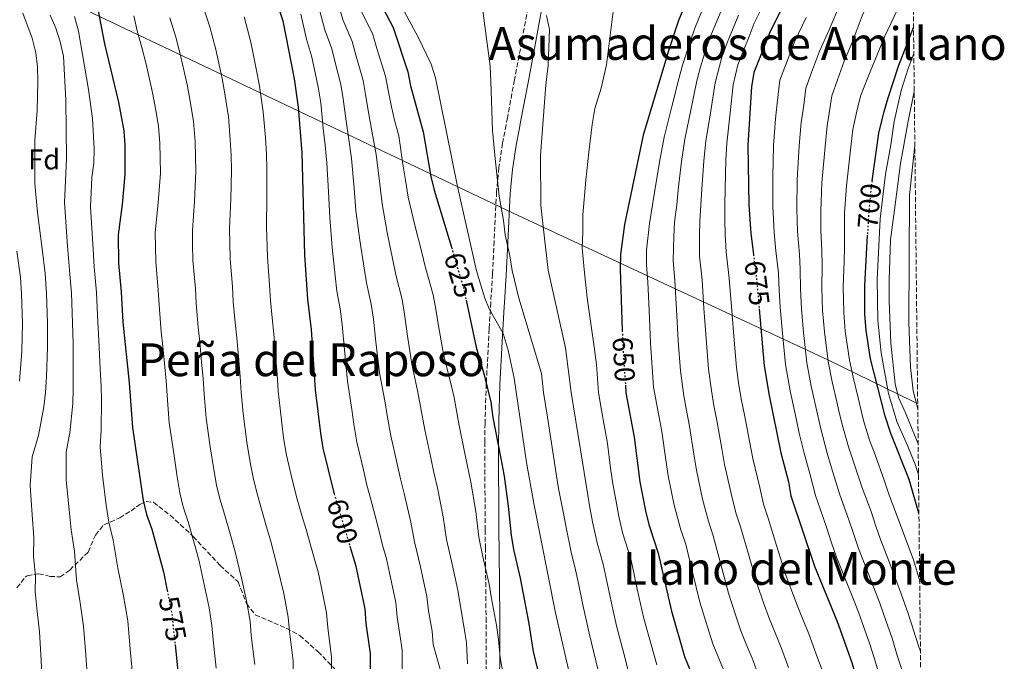
# Model space of a CAD drawing. Units: metres. Extents: x 573337 to 576800, y 4728821 to 4731171.
# Drawn here: x 576455 to 576800, y 4729166 to 4729391 of the extents above; entities that cross this region are included whole.
import ezdxf
from ezdxf.enums import TextEntityAlignment as Align

# ---------------------------------------------------------------- set-up
doc = ezdxf.new("R2010")
doc.units = ezdxf.units.M
doc.header["$MEASUREMENT"] = 0
doc.linetypes.add('DGN Style 3', pattern=[2.435890702152634, 1.739921930109024, -0.6959687720436097])
doc.linetypes.add('DGN Style 5', pattern=[1.217945351076317, 0.5219765790327072, -0.6959687720436097])
for name, color, linetype, lineweight in [('Camino', 7, 'DGN Style 3', 0), ('Cota de curva de nivel directora', 7, 'Continuous', 0), ('Curva de nivel directora', 30, 'Continuous', 30), ('Curva de nivel directora no vista', 30, 'DGN Style 5', 30), ('Curva de nivel intermedia', 30, 'Continuous', 0), ('Etiqueta de zona arbolada', 92, 'Continuous', 0), ('Límite de Concejo', 7, 'Continuous', 0), ('Margen derecho', 7, 'Continuous', 0), ('Senda', 7, 'DGN Style 3', 0), ('Texto de Área (paraje) menor', 7, 'Continuous', 0), ('Zona arbolada', 92, 'DGN Style 3', 0)]:
    doc.layers.add(name, color=color, linetype=linetype, lineweight=lineweight)
doc.styles.add('Style-Arial', font='arial.ttf')

msp = doc.modelspace()

# ---------------------------------------------------------------- linework, layer by layer
at = {"layer": 'Camino', "color": 7, "linetype": 'DGN Style 3', "lineweight": 0}
msp.add_polyline3d([(576633.8200000006, 4729400.230000001, 640.0000000000001), (576630.7100000015, 4729383.460000002, 638.2700000000041), (576628.1999999991, 4729370.150000001, 636.679999999993), (576625.6900000012, 4729356.859999999, 635.2299999999959), (576625.2199999974, 4729354.350000001, 635), (576624.0300000005, 4729347.930000001, 634.4600000000064), (576622.7399999986, 4729339.390000002, 633.8200000000071), (576621.9099999993, 4729330.800000002, 633.2299999999959), (576620.9999999995, 4729313.550000003, 632.0000000000001), (576620.4699999976, 4729302.11, 631.0399999999936), (576619.8999999977, 4729292.430000001, 630.050000000003), (576619.8700000008, 4729292.000000001, 630.0000000000001), (576619.3099999976, 4729282.77, 628.9299999999931), (576618.2899999983, 4729263.460000002, 626.6199999999955), (576617.8500000002, 4729250.550000002, 625.1000000000059), (576617.839999999, 4729249.730000001, 625), (576617.7399999985, 4729243.150000001, 624.2299999999959), (576617.9100000006, 4729212.320000002, 620.6900000000024), (576617.9699999987, 4729206.08, 620), (576618.199999999, 4729181.460000002, 617.6499999999943), (576618.19, 4729146.870000001, 615.0399999999936), (576618.19, 4729146.350000001, 615.0000000000001), (576618.0295832427, 4729128.158739723, 613.8076000000001)], dxfattribs=at)
at = {"layer": 'Curva de nivel directora', "color": 30, "linetype": 'Continuous', "lineweight": 30, "flags": 128}
for points, elevation in [([(576766.4299999995, 4729549.060000001), (576750.2099999987, 4729530.550000001), (576750.1500000006, 4729530.440000001), (576745.6199999999, 4729521.529999999), (576717.3299999991, 4729458.970000001), (576699.3299999993, 4729420.52), (576694.0599999987, 4729410.750000002), (576685.7599999995, 4729390.980000001), (576682.3399999996, 4729380.74), (576673.3499999997, 4729350.740000002), (576666.7599999983, 4729319.410000001), (576665.3599999989, 4729308.87), (576665.2199999982, 4729303.76), (576666.0099999994, 4729282.220000002)], 650.0000000000005), ([(576767.3499999981, 4729465.76), (576754.5699999996, 4729450.940000001), (576748.53, 4729441.850000001), (576738.7099999987, 4729424.42), (576727.0199999987, 4729405.289999999), (576717.8700000001, 4729387.119999999), (576712.1900000006, 4729372.730000001), (576711.3099999998, 4729367.74), (576710.009999999, 4729347.29), (576710.4400000004, 4729326.34), (576711.0999999997, 4729316.300000002), (576712.0399999986, 4729308.930000001)], 675.0000000000005), ([(576480.4600000003, 4729402.930000001), (576484.3299999996, 4729382.750000002), (576489.22, 4729362.380000004), (576491.0499999984, 4729352.210000002), (576491.4199999995, 4729347.220000001), (576491.5099999988, 4729336.920000001), (576490.5199999987, 4729326.369999999), (576489.0799999991, 4729315.840000002), (576489.2400000001, 4729305.810000002), (576490.2100000002, 4729295.77), (576490.74, 4729285.119999999), (576492.9699999985, 4729263.869999999), (576494.0999999995, 4729248.170000001), (576497.9199999993, 4729222.600000001), (576499.0399999992, 4729217.690000001), (576500.9599999991, 4729212.470000001), (576505.0199999983, 4729197.58), (576506.29, 4729191.060000001)], 575.0000000000001), ([(576543.649999999, 4729400.66), (576546.919999999, 4729390.86), (576550.9099999988, 4729370.529999999), (576552.2999999991, 4729360.560000001), (576553.5899999988, 4729344.490000002), (576554.5499999999, 4729308.660000003), (576555.5699999991, 4729293.210000004), (576556.8099999997, 4729282.590000001), (576558.2800000004, 4729261.45), (576560.0700000008, 4729246.2), (576560.9899999994, 4729240.970000002), (576564.6699999986, 4729225.700000001), (576564.900000001, 4729224.95)], 600.0000000000002), ([(576580.8099999988, 4729397.650000001), (576585.5899999999, 4729388.5), (576590.7499999986, 4729372.920000001), (576591.7399999988, 4729368.02), (576596.1199999999, 4729351.960000002), (576598.8699999991, 4729336.300000003), (576600.0299999992, 4729331.440000001), (576606.0300000006, 4729311.4)], 625.0000000000001), ([(576753.6599999998, 4729334.750000001), (576755.9899999988, 4729351.460000001), (576757.8599999998, 4729359.100000001), (576759.3399999995, 4729363.830000001), (576762.9299999991, 4729374.900000001), (576768.2099999986, 4729388.480000001)], 700.0000000000005), ([(576770.0999999996, 4729218.09), (576766.6699999986, 4729230.000000002), (576760.2800000004, 4729246.080000001), (576758.2399999998, 4729252.180000002), (576753.1599999992, 4729272.32), (576751.6300000002, 4729282.199999999), (576751.1699999998, 4729288), (576751.0699999993, 4729298), (576752.0399999993, 4729315.630000001)], 700.0000000000006), ([(576611.2499999999, 4729292.900000001), (576614.6999999986, 4729276.340000001), (576617.5199999994, 4729266.680000001), (576619.9699999992, 4729256.609999999), (576620.0199999984, 4729256.190000001), (576620.5599999992, 4729251.650000001), (576623.3399999999, 4729237.270000001), (576624.5400000003, 4729231.07), (576625.9999999997, 4729220.560000002), (576626.980000001, 4729210.460000002), (576627.8700000006, 4729205.45), (576630.1500000004, 4729195.380000001), (576633.0999999986, 4729180.01), (576634.6900000002, 4729169.58), (576637.2499999994, 4729159.460000001)], 625.0000000000001), ([(576714.0599999991, 4729289.820000002), (576715.8499999995, 4729269.840000002), (576717.5199999993, 4729259.470000003), (576721.699999999, 4729239.330000001), (576724.3299999997, 4729229.130000002), (576725.2100000004, 4729224.199999999), (576733.4099999992, 4729199.570000002), (576741.4699999992, 4729180.190000001), (576746.5999999989, 4729165.710000001), (576749.4299999987, 4729155.600000001), (576755.9599999998, 4729136.250000001), (576759.0399999999, 4729126.029999999), (576764.9199999984, 4729111.270000001), (576771.4000000005, 4729101.029999999)], 675.0000000000005), ([(576667.1099999992, 4729263.060000002), (576667.2900000003, 4729260.400000002), (576670.2400000006, 4729244.78), (576672.1999999987, 4729229.150000002), (576674.1099999998, 4729218.970000001), (576675.3500000002, 4729214.130000002), (576678.6299999993, 4729204.060000002), (576683.2299999993, 4729183.770000001), (576687.8799999985, 4729167.840000001), (576702.6199999994, 4729131.560000001), (576705.0499999991, 4729126.310000001), (576707.3699999992, 4729121.7), (576713.1099999992, 4729111.750000002), (576717.9199999992, 4729101.82), (576722.889999998, 4729092.92), (576735.1100000001, 4729075.960000002), (576742.0999999995, 4729067.250000001), (576745.8199999988, 4729062.950000001), (576753.0899999999, 4729055.660000003), (576766.0199999983, 4729044.66), (576772.089999999, 4729039.020000001)], 650.0000000000003), ([(576570.4399999998, 4729206.57), (576572.409999999, 4729200.039999999), (576575.659999999, 4729184.630000002), (576576.05, 4729179.430000001), (576577.4999999985, 4729168.930000001), (576577.599999999, 4729163.940000001), (576576.8700000005, 4729152.060000001), (576577.2300000002, 4729147.080000001), (576579.6899999991, 4729131.880000002), (576587.2899999986, 4729096.53), (576589.8799999993, 4729080.480000001), (576596.1499999989, 4729049.590000001), (576600.5599999989, 4729023.16)], 600.0000000000002), ([(576509.0700000006, 4729172.029999999), (576510.6599999999, 4729156.800000002), (576516.2099999998, 4729131.58), (576520.8099999998, 4729117.050000001), (576524.9499999994, 4729107.04), (576529.6499999999, 4729097.310000002), (576536.6999999997, 4729077.350000001), (576539.23, 4729067.039999999), (576543.7899999997, 4729041.650000001)], 575.0000000000002)]:
    msp.add_lwpolyline(points, dxfattribs=dict(at, elevation=elevation))
at = {"layer": 'Curva de nivel directora no vista', "color": 30, "linetype": 'DGN Style 5', "lineweight": 30, "flags": 128}
for points, elevation in [([(576753.6599999998, 4729334.750000001), (576753.2599999999, 4729331.850000001), (576752.4299999983, 4729322.820000002), (576752.0399999993, 4729315.630000001)], 700.0000000000005), ([(576606.0300000006, 4729311.4), (576610.5199999989, 4729296.400000002), (576611.2499999999, 4729292.900000001)], 625.0000000000005), ([(576712.0399999986, 4729308.930000001), (576713.0599999999, 4729300.91), (576714.0599999991, 4729289.820000002)], 675.0000000000005), ([(576666.0099999994, 4729282.220000002), (576666.1999999994, 4729276.960000004), (576667.1099999992, 4729263.060000002)], 650.0000000000005), ([(576564.900000001, 4729224.95), (576570.4399999998, 4729206.57)], 600.0000000000005), ([(576506.29, 4729191.060000001), (576508.009999999, 4729182.300000001), (576509.0700000006, 4729172.029999999)], 575.0000000000005)]:
    msp.add_lwpolyline(points, dxfattribs=dict(at, elevation=elevation))
at = {"layer": 'Curva de nivel intermedia', "color": 30, "linetype": 'Continuous', "lineweight": 0, "flags": 128}
for points, elevation in [([(576762.7606677847, 4729416.462758752), (576756.9600000011, 4729407.31), (576754.6200000009, 4729402.570000002), (576750.230000001, 4729392.609999998), (576746.6400000014, 4729383.310000001), (576743.8800000009, 4729376.759999999), (576741.5200000005, 4729370.17), (576739.5900000016, 4729364.550000001), (576738.5859855016, 4729358.415645508)], 690), ([(576582.2999999997, 4729407.550000001), (576594.3499999995, 4729385.109999999), (576598.9900000021, 4729375.619999999), (576600.5099999997, 4729370.859999998), (576608.1800000009, 4729332.71), (576614.8200000017, 4729303.119999998), (576617.7899999998, 4729293.57), (576619.320000001, 4729289.810000001), (576624.2500000017, 4729281.119999998), (576625.9999999997, 4729275.269999999), (576628.0400000004, 4729265.489999999), (576632.39, 4729235.909999999), (576635.0900000002, 4729220.92), (576642.6000000003, 4729183.190000001), (576648.7300000016, 4729156.220000001), (576651.6200000015, 4729146.640000001), (576655.6600000005, 4729135.529999999), (576667.9299999995, 4729108.15), (576678.5399999998, 4729079.390000001), (576680.5700000017, 4729074.619999998), (576686.780000001, 4729054.810000001), (576691.9599999998, 4729034.970000001)], 630.0000000000001), ([(576768.0099999997, 4729406.300000002), (576758.1500000003, 4729385.519999999), (576752.2000000002, 4729371.019999999), (576749.640000001, 4729364.45), (576748.2700000008, 4729359.17), (576746.9200000007, 4729352.720000001), (576746.2400000013, 4729346.67), (576744.650000002, 4729332.930000001), (576744.0300000006, 4729323.52), (576743.9500000002, 4729317.52), (576743.9800000016, 4729311.539999999), (576743.900000001, 4729306.46), (576743.5600000012, 4729297.58), (576743.7300000011, 4729288.59), (576744.2699999998, 4729281.949999999), (576745.7000000003, 4729271.819999999), (576747.0100000001, 4729265.869999999), (576748.7600000004, 4729258.58), (576750.7100000016, 4729250.699999999), (576752.8100000004, 4729243.759999999), (576754.7200000016, 4729238.569999998), (576757.8700000009, 4729229.659999999), (576759.5600000006, 4729224.749999999), (576768.2100000009, 4729201.8), (576770.37, 4729194.289999999)], 695), ([(576716.8300000008, 4729399.24), (576712.3300000014, 4729390.009999999), (576710.4800000006, 4729385.36), (576708.5100000014, 4729380.449999999), (576706.5900000014, 4729375.429999999), (576704.9400000018, 4729368.429999999), (576703.86, 4729358.529999998), (576702.6799999998, 4729347.980000001), (576702.3500000013, 4729342.02), (576702.100000001, 4729332.070000002), (576702.0000000005, 4729326.329999999), (576701.9700000013, 4729320.96), (576702.100000001, 4729315.929999999), (576702.4299999995, 4729309.819999999), (576703.5300000014, 4729300.479999999), (576704.3200000004, 4729290.519999999), (576705.1200000006, 4729280.189999998), (576706.0500000005, 4729269.27), (576706.9600000002, 4729263.02), (576707.8499999997, 4729257.689999999), (576708.8800000002, 4729252.619999999), (576710.750000001, 4729242.8), (576711.8000000016, 4729237.3), (576714.2900000016, 4729227.09), (576715.5499999999, 4729221.239999999), (576717.1600000015, 4729216.38), (576720.1299999999, 4729206.840000001), (576723.3799999999, 4729196.409999999), (576725.4699999997, 4729190.800000001), (576727.3800000009, 4729185.84), (576729.2899999997, 4729181.220000001), (576731.5100000014, 4729175.859999998), (576734.5600000002, 4729167.4), (576736.3600000017, 4729162.430000001)], 670.0000000000001), ([(576518.7100000011, 4729396.429999999), (576521.3399999996, 4729388.699999999), (576523.3899999993, 4729380.779999998), (576525.5700000008, 4729370.63), (576526.5900000001, 4729365.300000002), (576527.8000000014, 4729357.220000002), (576528.4200000007, 4729349.239999999), (576528.7400000002, 4729343.58), (576528.8400000008, 4729338.460000001), (576528.5999999995, 4729328.24), (576528.1800000014, 4729318.029999999), (576528.2999999999, 4729313.029999999), (576528.4200000007, 4729307.52), (576529.2099999996, 4729297.52), (576529.5300000015, 4729292.230000001), (576530.1999999998, 4729285), (576530.8000000011, 4729279.619999998), (576531.4300000014, 4729271.640000001), (576531.9000000008, 4729266.12), (576532.3000000009, 4729260.42), (576532.9600000003, 4729253.16), (576534.2700000001, 4729243.029999998), (576535.41, 4729235.939999998), (576536.4600000005, 4729230.699999999), (576537.6200000006, 4729225.819999999), (576539.1900000019, 4729220.41), (576541.1000000008, 4729213.680000001), (576542.5400000003, 4729208.710000001), (576545.0400000014, 4729199.04), (576547.2699999999, 4729190.01)], 590.0000000000001), ([(576565.9300000014, 4729397.890000001), (576568.0300000003, 4729391.010000001), (576571.2800000003, 4729383.560000001), (576572.6600000015, 4729378.46), (576575.0900000012, 4729369.98), (576575.9600000007, 4729365.029999998), (576577.0700000017, 4729358.150000001), (576578.0599999995, 4729352.82), (576579.6800000002, 4729344.019999998), (576580.9200000005, 4729333.58), (576581.7200000008, 4729326.659999999), (576583.5600000003, 4729316.579999999), (576585.5400000006, 4729306.84), (576586.550000001, 4729301.769999999), (576588.7700000005, 4729293.140000001), (576589.6500000012, 4729287.939999999), (576590.5400000007, 4729281.009999998), (576592.1400000012, 4729270.38), (576594.2900000014, 4729260.619999999), (576595.2500000002, 4729255.569999999), (576596.7300000022, 4729247.38), (576598.810000001, 4729237.599999999), (576599.9100000006, 4729232.429999999), (576601.1700000013, 4729227.009999999), (576603.2000000009, 4729216.87), (576604.3699999999, 4729208.899999999), (576606.0900000009, 4729201.330000001), (576607.1700000005, 4729196.449999999), (576608.3500000007, 4729191.08), (576609.0700000004, 4729186.050000001), (576610.55, 4729177.800000001), (576611.3100000002, 4729172.62), (576611.7300000003, 4729165.329999999)], 615), ([(576658.5199999993, 4729159.119999999), (576656.7800000004, 4729166.31), (576654.42, 4729176.02), (576652.1600000003, 4729185.970000001), (576650.6500000015, 4729193.420000001), (576649.6400000012, 4729198.310000001), (576648.0900000001, 4729204.509999999), (576646.3100000008, 4729213.079999999), (576645.3300000017, 4729218.07), (576643.670000001, 4729226.84), (576642.8300000007, 4729231.949999998), (576641.8499999995, 4729238.130000001), (576639.7200000016, 4729251.859999999), (576638.4000000005, 4729260.51), (576637.6600000006, 4729267.11), (576629.7400000015, 4729293.619999999), (576627.4200000013, 4729303.279999999), (576626.5800000008, 4729308.460000001), (576624.9400000002, 4729315.779999998), (576624.300000001, 4729320.83), (576622.8200000012, 4729329.390000001), (576621.3900000007, 4729342.55), (576620.4200000007, 4729352.349999999), (576619.8600000018, 4729369.649999999), (576619.6600000008, 4729374.939999999), (576616.7500000005, 4729397.03)], 635), ([(576678.0900000005, 4729164.929999999), (576676.28, 4729171.55), (576673.6300000014, 4729181.179999999), (576671.28, 4729191.529999999), (576670.0400000017, 4729197.259999998), (576668.970000001, 4729202.140000001), (576666.2599999999, 4729210.92), (576664.8499999995, 4729217.009999998), (576663.8600000015, 4729222.179999998), (576662.6900000002, 4729228.380000001), (576661.9300000002, 4729233.890000001), (576660.7800000013, 4729242.560000001), (576658.7200000006, 4729254.28), (576657.6600000011, 4729260.440000001), (576656.91, 4729270.349999999), (576656.15, 4729276.539999999), (576653.6399999999, 4729293.720000001), (576652.6200000007, 4729303.600000001), (576651.8899999998, 4729311.17), (576652.1700000014, 4729316.579999999), (576652.12, 4729322.739999999), (576653.28, 4729334.960000001), (576654.3300000007, 4729344.749999999), (576655.3900000001, 4729354.539999999), (576656.4299999995, 4729360.050000001), (576658.5799999997, 4729367.239999999), (576660.4200000014, 4729375.390000001), (576663.1799999997, 4729396.970000001)], 645.0000000000001), ([(576701.2600000005, 4729395.77), (576697.1400000011, 4729385.710000001), (576695.3799999997, 4729380.829999999), (576693.4200000018, 4729374.66), (576692.2100000002, 4729369.79), (576690.2300000021, 4729360.050000001), (576688.0100000004, 4729349.359999998), (576686.8200000012, 4729341.49), (576685.67, 4729331.619999999), (576685.1000000001, 4729326.3), (576684.3700000015, 4729320.189999999), (576684.100000001, 4729315.189999999), (576683.8300000007, 4729306.789999999), (576684.4699999997, 4729299.619999998), (576685.050000001, 4729289.640000001), (576685.6600000011, 4729278.569999999), (576686.4500000002, 4729268.119999998), (576687.5900000001, 4729259.249999999), (576688.4999999999, 4729254.13), (576689.5599999994, 4729248.699999998), (576691.1200000016, 4729238.83), (576692.0000000001, 4729233.220000001), (576694.2000000017, 4729223.03), (576696.2200000001, 4729215.300000001), (576697.8899999998, 4729210.220000001), (576700.4900000015, 4729200.570000002), (576703.3100000002, 4729190.09), (576705.7500000009, 4729182.48), (576707.6300000007, 4729176.84), (576709.5199999994, 4729172.220000001), (576711.5700000013, 4729167.220000001), (576714.0400000013, 4729160.670000001)], 660.0000000000001), ([(576742.5000000017, 4729396.84), (576738.6000000014, 4729387.66), (576735.2100000007, 4729380.21), (576732.4099999999, 4729372.720000001), (576730.4600000009, 4729367.279999999), (576729.7400000012, 4729361.289999999), (576728.8000000002, 4729355.240000002), (576728.1299999995, 4729346.98), (576727.4299999999, 4729335.109999998), (576727.24, 4729324.930000001), (576727.5199999993, 4729316.91), (576728.1699999998, 4729308.960000002), (576728.4800000004, 4729303.689999999), (576728.5300000019, 4729296.76), (576728.8400000003, 4729289.770000001), (576729.5600000002, 4729281.470000001), (576730.7800000005, 4729270.829999999), (576732.2699999991, 4729262.67), (576734.4700000008, 4729252.91), (576735.6399999998, 4729247.74), (576737.8800000016, 4729239.13), (576739.4500000008, 4729234.05), (576742.4000000012, 4729224.529999999), (576745.5100000004, 4729215.779999999), (576747.1199999996, 4729211.05), (576748.9200000013, 4729205.77), (576752.5500000012, 4729196.46), (576756.4000000001, 4729186.59), (576758.6599999999, 4729180.180000001), (576760.740000001, 4729174.33), (576762.4300000007, 4729168.259999999), (576764.3500000007, 4729162.579999999)], 685.0000000000002), ([(576455.7200000014, 4729393.529999999), (576458.9500000012, 4729384.720000001), (576460.2000000007, 4729379.649999999), (576460.7700000006, 4729374.680000001), (576460.9000000003, 4729369.600000001), (576460.7100000003, 4729359.349999999), (576459.8300000018, 4729348.92), (576459.9100000003, 4729333.83), (576460.8400000001, 4729323.66), (576462.4800000006, 4729310.91), (576463.4599999995, 4729302.16), (576463.9500000012, 4729295.139999999), (576464.3500000014, 4729284.88), (576464.2999999999, 4729276.199999998), (576463.92, 4729265.92), (576463.5800000003, 4729260.449999999), (576463.0900000008, 4729255.429999999), (576461.1999999997, 4729245.439999999), (576458.900000002, 4729237.859999998), (576458.2100000014, 4729227.9), (576458.9400000002, 4729217.609999999), (576459.4699999997, 4729209.640000002), (576459.4200000007, 4729202.989999999), (576460.1300000014, 4729196.029999999), (576459.9800000016, 4729190.710000002), (576460.640000001, 4729183.670000001), (576461.5100000005, 4729176.519999998), (576462.0500000014, 4729166.539999999), (576462.6100000002, 4729156.02)], 560), ([(576465.240000001, 4729392.880000002), (576467.2999999997, 4729388.23), (576468.8200000017, 4729383.439999999), (576469.9000000014, 4729378.5), (576470.7100000004, 4729362.970000001), (576471.0400000013, 4729342.42), (576470.2900000003, 4729327.08), (576471.360000001, 4729311.749999999), (576472.0500000016, 4729303.38), (576472.6999999998, 4729295.350000001), (576473.1500000014, 4729284.96), (576473.2899999999, 4729277.52), (576473.3800000015, 4729267.34), (576473.3700000005, 4729261.59), (576473.1700000014, 4729256.58), (576472.17, 4729246.350000001), (576470.8800000004, 4729239.65), (576470.9100000017, 4729229.710000001), (576471.9300000009, 4729219.269999998), (576472.6600000019, 4729212.33), (576473.7800000017, 4729204.76), (576474.5199999993, 4729194.75), (576475.7500000009, 4729186.67), (576477.0100000014, 4729178.449999999), (576477.72, 4729168.480000001), (576478.4300000007, 4729158.149999999)], 565.0000000000001), ([(576473.8100000006, 4729392.32), (576475.1600000008, 4729387.220000001), (576478.7500000005, 4729366.779999999)], 570.0000000000001), ([(576494.570000001, 4729392.59), (576495.7900000014, 4729387.309999999), (576497.440000001, 4729381.490000002), (576498.9100000019, 4729375.61), (576501.3400000014, 4729365.13), (576502.26, 4729360.069999998), (576503.2999999995, 4729353.88), (576503.7500000009, 4729347.890000001), (576503.8899999995, 4729342.67), (576503.9499999998, 4729337.439999999), (576503.2100000001, 4729326.999999999), (576502.1100000005, 4729316.57), (576502.2000000019, 4729311.57), (576502.3000000003, 4729306.38), (576503.2100000001, 4729296.359999999), (576503.4800000004, 4729291.259999999), (576504.2400000005, 4729281.759999999), (576504.7900000003, 4729276.649999999), (576505.3500000013, 4729270.680000001), (576505.9400000013, 4729264.619999997)], 580.0000000000001), ([(576533.2900000011, 4729392.309999999), (576535.6400000004, 4729383.369999998), (576537.6900000023, 4729373.390000001), (576538.7500000016, 4729367.92), (576540.0500000003, 4729358.890000001), (576540.760000001, 4729349.91), (576541.1600000011, 4729344.029999999), (576541.2800000019, 4729338.970000001), (576541.2900000007, 4729328.869999998), (576541.2200000016, 4729318.760000001), (576541.4900000021, 4729308.09), (576542.2100000017, 4729298.099999999), (576542.5500000014, 4729292.720000001), (576543.1700000007, 4729286.619999998), (576543.8000000009, 4729281.100000001), (576544.4700000016, 4729272.13), (576544.8800000005, 4729266.869999998), (576545.2900000018, 4729260.939999999), (576545.9100000008, 4729254.820000002), (576547.1700000016, 4729244.609999998), (576548.2000000019, 4729238.449999998), (576549.3100000006, 4729233.41), (576550.4700000007, 4729228.54), (576551.9300000003, 4729223.060000001), (576553.6100000012, 4729217.300000001), (576555.0500000005, 4729212.42), (576557.7400000017, 4729202.8), (576559.3100000008, 4729197.58), (576560.3500000002, 4729192.58), (576562.2400000012, 4729183.17), (576562.6500000001, 4729178.009999999), (576564.0100000014, 4729167.630000001), (576563.8500000006, 4729159.640000001)], 595.0000000000001), ([(576553.2500000013, 4729393.21), (576555.2400000006, 4729384.37), (576556.9700000006, 4729378.609999999), (576558.1600000019, 4729373.179999998), (576559.4299999992, 4729367.05), (576560.1800000003, 4729362.05), (576561.0900000001, 4729353.109999998), (576561.7400000005, 4729347.259999999), (576562.3700000008, 4729341.000000001), (576562.9600000009, 4729330.849999999), (576563.4100000003, 4729321.880000001), (576564.2200000016, 4729311.3), (576565.3200000012, 4729301.399999999), (576565.9000000001, 4729296.06), (576567.02, 4729289.869999998), (576567.7599999999, 4729284.369999997), (576568.5199999998, 4729275.409999999), (576569.5700000003, 4729264.430000001), (576571.0600000012, 4729254.550000001), (576571.7899999998, 4729249.32), (576572.9000000008, 4729243.100000001), (576575.1600000005, 4729233.359999998), (576576.4200000011, 4729227.949999999), (576577.8000000003, 4729222.949999999), (576580.400000002, 4729213.180000001), (576581.7499999999, 4729207.33), (576583.3200000012, 4729202.12), (576584.3200000003, 4729197.210000001), (576586.5599999999, 4729186.779999999), (576587.0499999995, 4729181.640000001), (576588.0000000016, 4729175.579999999), (576588.7700000005, 4729170.159999999), (576588.7700000005, 4729161.08)], 605.0000000000001), ([(576559.5900000002, 4729395.55), (576561.6300000009, 4729387.689999999), (576564.1200000009, 4729381.09), (576565.4100000006, 4729375.82), (576567.2600000014, 4729368.520000001), (576568.0700000006, 4729363.539999999), (576569.0800000008, 4729355.63), (576569.9000000011, 4729350.04), (576571.0299999999, 4729342.509999999), (576571.9400000018, 4729332.21), (576572.57, 4729324.270000001), (576573.890000001, 4729313.939999999), (576575.430000001, 4729304.119999998), (576576.22, 4729298.92), (576577.9000000008, 4729291.5), (576578.700000001, 4729286.149999999), (576579.5300000003, 4729278.21), (576580.8500000013, 4729267.4), (576582.6700000007, 4729257.579999999), (576583.52, 4729252.449999999), (576584.820000001, 4729245.240000002), (576586.9800000001, 4729235.48), (576588.1700000014, 4729230.189999999), (576589.4800000013, 4729224.979999999), (576591.8000000014, 4729215.029999998), (576593.0599999998, 4729208.11), (576595.2100000001, 4729199.27), (576597.4600000009, 4729188.930000001), (576598.0599999999, 4729183.840000001), (576599.2800000003, 4729176.690000001)], 609.9999999999999), ([(576574.4200000007, 4729394.33), (576578.4300000005, 4729386.029999998), (576579.9100000003, 4729381.109999998), (576582.9200000011, 4729371.449999998), (576583.850000001, 4729366.529999998), (576585.0600000002, 4729360.67), (576586.2100000012, 4729355.59), (576587.6100000005, 4729350.470000001), (576589.0499999999, 4729340.59), (576589.8900000004, 4729334.939999999), (576590.8800000005, 4729329.050000002), (576593.2300000021, 4729319.220000001), (576595.6600000015, 4729309.560000001), (576596.8700000008, 4729304.63), (576599.6500000014, 4729294.769999998), (576600.5900000001, 4729289.720000001), (576601.5500000012, 4729283.810000001), (576603.4199999999, 4729273.359999999), (576605.900000001, 4729263.649999999), (576606.9699999995, 4729258.699999999), (576608.6500000003, 4729249.51), (576610.6300000006, 4729239.710000001), (576611.660000001, 4729234.680000001), (576612.8500000001, 4729229.039999999), (576614.6000000002, 4729218.720000001), (576615.6700000009, 4729209.679999999), (576616.9800000007, 4729203.390000001), (576619.2500000016, 4729193.230000001), (576620.0800000009, 4729188.26), (576621.8199999998, 4729178.9), (576622.5799999998, 4729173.84), (576623.2100000002, 4729167.45), (576624.110000001, 4729162.199999999)], 620.0000000000001), ([(576668.3099999995, 4729162.029999999), (576666.5300000003, 4729168.930000001), (576664.0300000013, 4729178.599999999), (576662.8300000011, 4729183.869999999), (576661.7200000001, 4729188.749999999), (576660.3400000011, 4729195.340000001), (576659.2999999993, 4729200.230000001), (576657.1700000016, 4729207.720000001), (576655.5800000001, 4729215.039999999), (576654.600000001, 4729220.130000001), (576651.320000002, 4729240.34), (576648.0300000019, 4729260.469999999), (576646.1000000007, 4729276.119999997), (576640.020000001, 4729303.439999999), (576638.2300000006, 4729318.710000001), (576637.4700000007, 4729326.060000001), (576637.3600000012, 4729343.649999999), (576639.2200000008, 4729368.439999999), (576640.0400000011, 4729375.160000001), (576640.5199999994, 4729387.869999998), (576639.3700000006, 4729392.74)], 640), ([(576693.8100000006, 4729394.029999998), (576691.4500000003, 4729388.34), (576689.7800000006, 4729383.529999999), (576687.160000001, 4729375.310000001), (576685.8400000001, 4729370.480000001), (576683.4200000014, 4729360.82), (576680.6800000012, 4729350.050000001), (576679.0600000006, 4729341.220000001), (576677.4500000014, 4729331.390000001), (576676.6500000011, 4729326.279999999), (576675.5700000015, 4729319.8), (576674.5099999999, 4729310.359999998), (576674.5299999999, 4729305.269999999), (576674.9400000012, 4729299.189999999), (576675.4100000006, 4729289.199999998), (576675.9300000013, 4729277.77), (576676.28, 4729272.779999998), (576676.6500000011, 4729267.55), (576676.9999999999, 4729262.289999999), (576678.8200000015, 4729252.349999999), (576679.9000000011, 4729246.740000002), (576681.3000000003, 4729236.84), (576682.1000000006, 4729231.189999999), (576684.1600000013, 4729221), (576686.5599999997, 4729212.34), (576688.2600000007, 4729207.140000001), (576690.6600000013, 4729197.439999999), (576693.2699999998, 4729186.930000001), (576695.8899999993, 4729178.319999999), (576697.7500000012, 4729172.340000001), (576701.6100000015, 4729162.899999999)], 655), ([(576706.8000000014, 4729392.890000001), (576704.9200000018, 4729388.25), (576702.8200000006, 4729383.08), (576700.980000001, 4729378.130000002), (576698.5700000017, 4729369.109999998), (576697.0400000005, 4729359.289999999), (576695.3500000007, 4729348.67), (576694.5900000007, 4729341.759999998), (576693.8900000011, 4729331.84), (576693.5500000013, 4729326.310000001), (576693.1700000013, 4729320.570000002), (576693.1, 4729315.56), (576693.130000001, 4729308.310000001), (576694.0000000006, 4729300.05), (576694.6800000002, 4729290.079999999), (576695.3900000008, 4729279.380000001), (576696.2500000015, 4729268.699999999), (576697.2700000008, 4729261.140000001), (576698.1700000014, 4729255.909999999), (576699.2199999997, 4729250.659999999), (576700.9400000009, 4729240.810000001), (576701.900000002, 4729235.259999999), (576704.24, 4729225.06), (576705.8800000006, 4729218.269999999), (576707.5300000003, 4729213.3), (576710.3100000008, 4729203.699999998), (576713.3400000016, 4729193.250000001), (576715.6100000005, 4729186.640000002), (576717.5000000013, 4729181.34), (576721.5400000003, 4729171.539999999), (576724.3000000007, 4729164.039999999)], 665), ([(576507.2500000012, 4729391.869999999), (576509.3900000004, 4729385.099999999), (576511.1500000015, 4729378.189999999), (576513.4500000017, 4729367.880000001), (576514.4300000007, 4729362.680000001), (576515.5500000004, 4729355.55), (576516.0900000014, 4729348.569999998), (576516.3100000004, 4729343.130000001), (576516.3900000008, 4729337.949999999), (576515.9100000003, 4729327.619999998), (576515.1500000004, 4729317.300000001), (576515.2500000009, 4729312.300000001), (576515.3600000005, 4729306.95), (576516.2099999998, 4729296.939999999), (576516.5099999993, 4729291.750000001), (576517.2200000001, 4729283.38), (576517.79, 4729278.140000001), (576518.3900000014, 4729271.16)], 585), ([(576730.5599999992, 4729392.01), (576726.5400000004, 4729383.67), (576724.2200000002, 4729377.600000001), (576721.3200000012, 4729370), (576720.3600000001, 4729362.020000001), (576719.740000001, 4729356.499999999), (576719.0700000004, 4729347.140000001), (576718.8300000012, 4729336.199999999), (576718.8400000002, 4729325.640000001), (576719.3099999996, 4729316.599999999), (576719.950000001, 4729310.15), (576720.7699999991, 4729302.300000001), (576721.0199999994, 4729296.349999999), (576721.4000000017, 4729290.359999998), (576722.2100000008, 4729281.23), (576723.3200000017, 4729270.34), (576724.900000002, 4729261.07), (576727.0099999999, 4729251.300000001), (576728.1100000017, 4729246.26), (576729.7900000003, 4729239.230000001), (576731.8900000014, 4729231.589999998), (576733.8000000003, 4729224.369999999), (576735.3899999994, 4729219.619999999), (576737.7300000018, 4729212.88), (576739.3300000001, 4729208.139999999), (576741.1699999997, 4729202.67), (576743.9400000012, 4729195.710000002), (576746.770000001, 4729188.76), (576748.9400000013, 4729183.390000002), (576750.9000000015, 4729177.83), (576752.7700000004, 4729172.539999999), (576754.5200000004, 4729166.989999999), (576756.8899999997, 4729159.09)], 680), ([(576768.3099999992, 4729379.42), (576766.3199999998, 4729374.09), (576763.8600000012, 4729366.380000001), (576761.3700000012, 4729355.580000001), (576760.2400000002, 4729347.38), (576758.3600000005, 4729337.100000001), (576756.5499999999, 4729321.36), (576755.4500000002, 4729300.119999999), (576755.7100000017, 4729285.7), (576756.8300000015, 4729274.400000001), (576759.4700000013, 4729260.069999999), (576762.4000000015, 4729250.239999998), (576766.0600000006, 4729241.91), (576768.9000000015, 4729234.949999998), (576769.9499999998, 4729231.529999998)], 705), ([(576478.7500000005, 4729366.779999999), (576480.1200000006, 4729356.649999999), (576480.6400000014, 4729345.980000001), (576480.5699999998, 4729340.980000001), (576479.9100000005, 4729335.869999998), (576479.4400000012, 4729325.430000001), (576480.2300000001, 4729312.59), (576480.6500000004, 4729304.599999999), (576481.4600000017, 4729295.56), (576481.9500000012, 4729285.039999999), (576482.280000002, 4729278.829999999), (576482.8400000008, 4729268.769999999), (576483.1700000016, 4729262.729999999), (576483.2499999999, 4729257.730000001), (576483.1300000014, 4729247.259999999), (576482.860000001, 4729241.430000001), (576483.6100000021, 4729231.52), (576484.9300000007, 4729220.929999999), (576485.8499999995, 4729215.01), (576487.3700000015, 4729208.609999998), (576489.0500000002, 4729198.789999999), (576490.8600000006, 4729189.67), (576492.5100000004, 4729180.369999999), (576493.3799999997, 4729170.409999999), (576494.2500000015, 4729160.279999999)], 570.0000000000001), ([(576768.4600000011, 4729366.029999998), (576766.2999999998, 4729355.679999999), (576763.6900000013, 4729340.8), (576761.4900000019, 4729324.579999999), (576760.0999999995, 4729314.04), (576759.6400000012, 4729299.819999999), (576759.620000001, 4729292.649999999), (576760.2300000013, 4729277.759999998), (576761.7700000014, 4729263.539999999), (576762.9500000015, 4729258.67), (576765.39, 4729253.300000001), (576769.8300000014, 4729242.449999999)], 710.0000000000001), ([(576738.5859855016, 4729358.415645508), (576737.8600000015, 4729353.980000001), (576737.1799999998, 4729346.820000002), (576736.2709204733, 4729336.612791292)], 690), ([(576769.7000000017, 4729254.77), (576768.040000001, 4729261.089999998), (576767.1, 4729269.390000001), (576766.53, 4729284.989999999), (576766.7699999993, 4729329.699999999), (576768.6700000013, 4729347.149999999)], 715.0000000000001), ([(576736.2709204733, 4729336.612791292), (576736.0399999999, 4729334.020000001), (576735.6399999998, 4729324.23), (576735.7300000014, 4729317.210000002), (576736.0800000001, 4729310.249999999), (576736.1900000018, 4729305.07), (576736.0500000011, 4729297.17), (576736.2900000003, 4729289.180000001), (576736.9200000005, 4729281.71), (576738.2400000015, 4729271.33), (576739.6400000007, 4729264.269999999), (576741.4097272733, 4729256.709849282)], 690), ([(576453.6000000002, 4729310.07), (576454.8699999999, 4729300.939999999), (576455.1900000017, 4729294.940000001), (576455.5500000014, 4729284.810000001), (576455.3100000002, 4729274.890000001), (576454.4600000007, 4729264.49)], 555.0000000000001), ([(576518.3900000014, 4729271.16), (576518.9200000011, 4729265.369999999), (576519.3100000002, 4729259.91), (576520.0099999997, 4729251.49), (576521.3700000008, 4729241.439999999), (576522.6300000015, 4729233.42), (576523.6200000016, 4729227.999999999), (576524.7599999994, 4729223.109999998), (576526.4400000003, 4729217.76), (576528.5999999995, 4729210.06), (576530.0299999999, 4729204.999999999), (576532.3400000011, 4729195.279999998), (576534.1800000007, 4729187.439999999), (576535.3800000009, 4729180.249999999), (576535.8400000014, 4729175.179999999), (576537.0400000017, 4729165.019999998)], 585), ([(576505.9400000013, 4729264.619999997), (576506.3200000013, 4729259.4), (576507.05, 4729249.83), (576508.4800000006, 4729239.859999998), (576509.8399999996, 4729230.9), (576510.7699999994, 4729225.300000001), (576511.9000000004, 4729220.399999999), (576513.7000000019, 4729215.119999999), (576516.0900000014, 4729206.439999999), (576517.5199999998, 4729201.289999999), (576519.6400000008, 4729191.529999999), (576521.0900000016, 4729184.869999998), (576521.9499999997, 4729178.779999998), (576522.4400000015, 4729173.76), (576523.5600000013, 4729163.710000001)], 580.0000000000001), ([(576741.4097272733, 4729256.709849282), (576741.9200000007, 4729254.529999998), (576743.1700000003, 4729249.220000001), (576745.3499999995, 4729241.449999998), (576747.0100000001, 4729236.510000001), (576750.2100000009, 4729227.069999998), (576753.2999999999, 4729218.689999999), (576754.9200000004, 4729213.96), (576756.6700000007, 4729208.869999998), (576757.3039606439, 4729207.184241015)], 690), ([(576757.3039606439, 4729207.184241015), (576760.190000001, 4729199.509999999), (576763.8700000001, 4729189.789999999), (576766.4200000005, 4729182.54), (576768.3400000005, 4729176.71), (576769.8499999993, 4729171.909999999), (576770.6400000005, 4729169.630000002)], 690), ([(576547.2699999999, 4729190.01), (576548.8099999999, 4729181.71), (576549.2400000013, 4729176.599999999), (576550.530000001, 4729166.319999998), (576550.4100000004, 4729160.329999999), (576550.3900000004, 4729153.960000001), (576551.89, 4729145.109999999), (576553.3000000004, 4729137.92), (576555.510000001, 4729127.939999999), (576557.5300000017, 4729121.159999999), (576559.0500000016, 4729116.079999999), (576561.1799999995, 4729108.41), (576562.8200000001, 4729103.380000001), (576565.5600000004, 4729093.069999999), (576568.0100000001, 4729082.929999999), (576569.0800000008, 4729077.289999999), (576570.2200000007, 4729072.159999999), (576572.1200000006, 4729062.350000001), (576574.0200000005, 4729052.529999998), (576575.2099999997, 4729046.41), (576577.2000000012, 4729036.619999998)], 590.0000000000001), ([(576599.2800000003, 4729176.690000001), (576599.7000000007, 4729172.019999999), (576603.6900000003, 4729157.539999999), (576605.7700000014, 4729150.939999999), (576606.4199999995, 4729145.720000001), (576606.680000001, 4729133.01), (576606.2300000017, 4729127.919999998), (576606.7400000015, 4729126.13), (576608.04, 4729121.210000001), (576610.1600000013, 4729113.539999999), (576611.7999999997, 4729108.119999999), (576614.4800000018, 4729098.589999998), (576616.1800000005, 4729092.569999999), (576618.9900000001, 4729083.029999999), (576620.5599999992, 4729077.890000001), (576623.2000000012, 4729068.979999999), (576624.8399999996, 4729061.980000001), (576625.9999999997, 4729056.189999999), (576627.3099999995, 4729046.849999999), (576628.5600000012, 4729038.949999999)], 609.9999999999999)]:
    msp.add_lwpolyline(points, dxfattribs=dict(at, elevation=elevation))
at = {"layer": 'Límite de Concejo', "color": 7, "linetype": 'Continuous', "lineweight": 0}
msp.add_polyline3d([(576236.1400000006, 4729488.800000001, 506.8800000000001), (576251.8299999982, 4729487.01, 508.73), (576263.1799999997, 4729485.720000001, 510.14), (576284.4200000018, 4729482.75, 514.37), (576290.8999999985, 4729480.41, 515.39), (576315.1499999985, 4729471.619999999, 521.8000000000001), (576356.879999999, 4729451.58, 531.65), (576397.3399999999, 4729432.680000001, 543.4400000000002), (576455.1499999985, 4729405.430000001, 562.58), (576514.370000001, 4729377.300000001, 586.1800000000002), (576579.3299999982, 4729346.439999999, 615.0500000000001), (576627.6999999993, 4729323.42, 636.6900000000002), (576678.620000001, 4729299.66, 656.9400000000002), (576738.0899999999, 4729271.92, 689.95), (576768.5799999982, 4729257.029999999, 714.5400000000001), (576769.6799999997, 4729256.560000001, 715.46)], dxfattribs=at)
at = {"layer": 'Margen derecho', "color": 7, "linetype": 'Continuous', "lineweight": 0}
msp.add_polyline3d([(576622.7655316284, 4729120.757736376, 615.3460999999953), (576622.9599999998, 4729146.45, 618.5099999999948), (576622.9599999998, 4729146.730000002, 618.5399999999936), (576623.0200000001, 4729181.359999999, 620.229999999996), (576622.8000000011, 4729204.82, 620.679999999993), (576622.7299999996, 4729212.150000001, 620.820000000007), (576622.5500000007, 4729242.9, 624.8899999999995), (576622.6400000004, 4729248.33, 625.6100000000007), (576622.6700000014, 4729250.279999999, 625.8699999999955), (576623.1000000007, 4729263.150000001, 627.5800000000017), (576624.1199999999, 4729282.41, 630.1300000000047), (576624.6200000006, 4729290.57, 631.4199999999984), (576624.6999999988, 4729292.040000001, 631.6799999999931), (576625.2699999987, 4729301.690000001, 633.3899999999994), (576625.8000000007, 4729313.050000002, 635.1199999999953), (576626.6999999993, 4729330.170000001, 637.0200000000042), (576627.5199999996, 4729338.710000002, 637.779999999999), (576628.8000000004, 4729347.189999999, 638.4199999999984), (576629.8199999996, 4729352.670000001, 638.7700000000042), (576630.4499999977, 4729356.050000003, 638.9700000000012), (576632.94, 4729369.250000001, 639.5599999999978), (576635.4299999999, 4729382.460000001, 639.7899999999937), (576638.2899999988, 4729397.859999999, 640.050000000003)], dxfattribs=at)
at = {"layer": 'Senda', "color": 7, "linetype": 'DGN Style 3', "lineweight": 0}
msp.add_polyline3d([(576453.6200000005, 4729191.910000003, 557.5), (576456.5300000005, 4729195.730000001, 558.8000000000029), (576457.170000002, 4729196.200000001, 558.979999999996), (576461.2699999991, 4729196.9, 559.4799999999959), (576465.2099999997, 4729195.970000001, 560.9600000000065), (576468.7399999968, 4729195.800000001, 560.9600000000065), (576472.1499999977, 4729198.160000001, 563.7899999999938), (576478.5599999982, 4729204.510000002, 566.3999999999943), (576481.1299999988, 4729210.430000001, 568.8800000000047), (576484.0900000003, 4729214.030000002, 570.679999999993), (576489.6600000004, 4729216.51, 572.8300000000019), (576493.6299999978, 4729218.950000001, 573.3300000000017), (576496.7699999983, 4729221.230000001, 575.3099999999978), (576498.9499999997, 4729222.27, 575.3099999999978), (576501.5100000014, 4729221.95, 576.3000000000029), (576507.3200000006, 4729217.410000001, 579.2700000000042), (576510.9300000003, 4729214.180000001, 580.6699999999984), (576515.4499999998, 4729209.960000001, 581.7400000000054), (576524.8799999979, 4729199.779999999, 583.2200000000012), (576531.19, 4729194.070000002, 584.7100000000065), (576534.1799999984, 4729186.449999999, 586.6900000000024), (576537.2099999995, 4729182.500000002, 587.5200000000041), (576543.6999999981, 4729179.710000002, 588.6600000000036), (576548.1099999981, 4729177.77, 589.9700000000012), (576552.8599999979, 4729175.210000004, 591.6300000000048), (576559.2100000002, 4729169.590000001, 593.6100000000007), (576565.7500000005, 4729162.860000002, 596.0899999999966)], dxfattribs=at)
at = {"layer": 'Zona arbolada', "color": 92, "linetype": 'DGN Style 3', "lineweight": 0}
msp.add_polyline3d([(576759.6299999999, 4730162.050000001, 554.029999999999), (576774.0999999996, 4728857.970000001, 592), (576381.7999999998, 4728853.710000001, 498.5299999999989)], dxfattribs=at)

# ---------------------------------------------------------------- texts
at = {"layer": 'Cota de curva de nivel directora', "color": 7, "linetype": 'Continuous', "lineweight": 0, "style": 'Style-Arial'}
for s, rotation, p in [('700', 84.75177000000002, (576752.7067239579, 4729325.877134416, 700)), ('625', 286.66398, (576608.9464766445, 4729301.653556346, 625)), ('675', 277.26845, (576713.3261332861, 4729298.845300977, 675)), ('650', 273.73507, (576666.5263641669, 4729272.079941739, 650)), ('600', 286.76988, (576567.8211786472, 4729215.243503983, 600)), ('575', 281.07114, (576508.2392627528, 4729181.09276074, 575))]:
    msp.add_text(s, height=7.000000000000002, rotation=rotation, dxfattribs=at).set_placement(p, align=Align.MIDDLE_CENTER)
at = {"layer": 'Etiqueta de zona arbolada', "color": 92, "linetype": 'Continuous', "lineweight": 0, "style": 'Style-Arial'}
msp.add_text('Fd', height=7.000000000000002, dxfattribs=at).set_placement((576463.1574413634, 4729342.23001, 560.8500000000058), align=Align.MIDDLE_CENTER)
at = {"layer": 'Texto de Área (paraje) menor', "color": 7, "linetype": 'Continuous', "lineweight": 0, "style": 'Style-Arial'}
for s, p in [('Asumaderos de Amillano', (576709.9925953334, 4729382.89001, 647.1699999999983)), ('Peña del Raposo', (576556.8279626389, 4729271.95001, 588.4600000000064)), ('Llano del Monte', (576724.7602446518, 4729198.760010001, 657.3699999999953))]:
    msp.add_text(s, height=11.5, dxfattribs=at).set_placement(p, align=Align.MIDDLE_CENTER)

doc.saveas('drawing.dxf')
